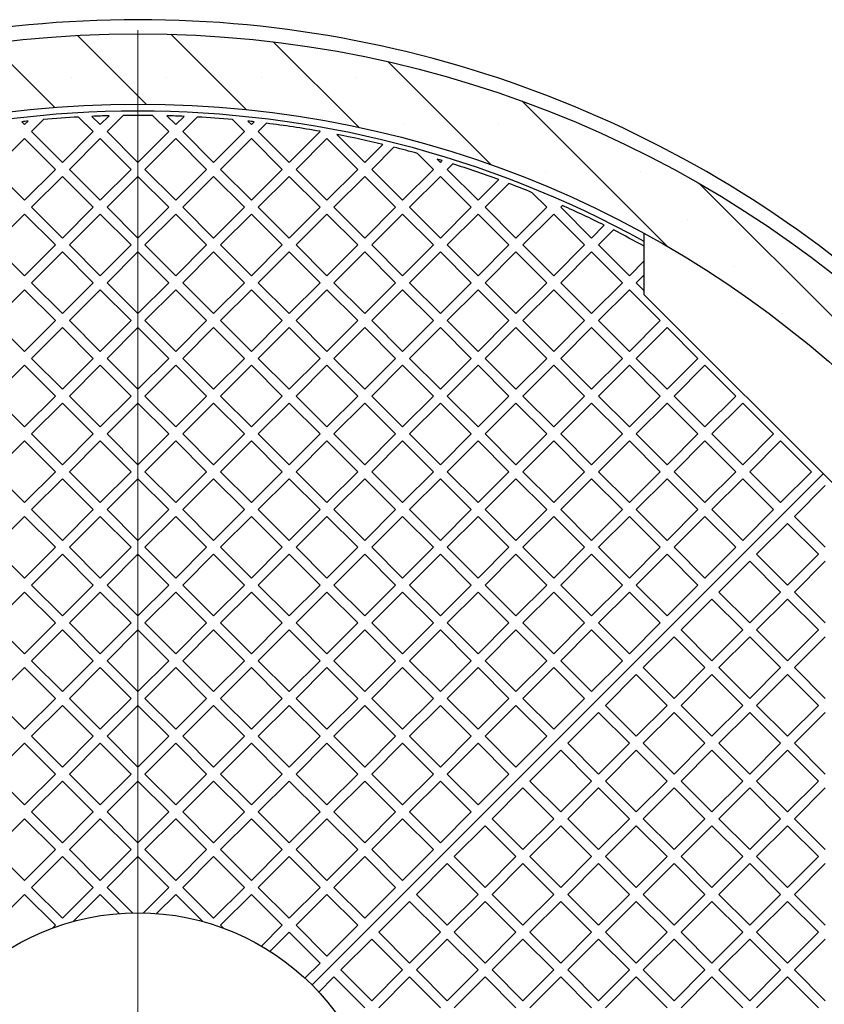
# Model space of a CAD drawing. Units: millimetres. Extents: x 0 to 420, y -115 to 297.
# Drawn here: x 236 to 264, y 169 to 204 of the extents above; entities that cross this region are included whole.
import ezdxf

# ---------------------------------------------------------------- set-up
doc = ezdxf.new("R2010")
doc.units = ezdxf.units.MM

# ---------------------------------------------------------------- blocks, each defined once
blk = doc.blocks.new('SW_CENTERMARKSYMBOL_0')
at = {"color": 0, "linetype": 'Continuous', "lineweight": 18}
blk.add_line((0, 0.25), (0, 40.125), dxfattribs=at)

msp = doc.modelspace()

# ---------------------------------------------------------------- hatches: boundary and pattern name
at = {"linetype": 'Continuous', "lineweight": 18}
h = msp.add_hatch(dxfattribs=at)
h.set_pattern_fill('SACNCR', angle=90, style=0)
edge = h.paths.add_edge_path(flags=0)
edge.add_arc((239.770072, 163.5996062), 40, 0, 360)
edge = h.paths.add_edge_path(flags=0)
edge.add_arc((239.770072, 163.5996062), 37.5, 0, 360)

# ---------------------------------------------------------------- linework, layer by layer
at = {"color": 7, "linetype": 'Continuous', "lineweight": 25}
for p, q in [((237.6611363, 200.6396169), (238.1790817, 200.1216715)), ((238.1322893, 200.6634386), (238.4265691, 200.3691588)), ((238.4265691, 200.3691588), (238.7427913, 200.685381)), ((238.6740564, 200.1216715), (239.2483222, 200.6959373)), ((240.2918217, 200.6959373), (240.8660875, 200.1216715)), ((240.7973526, 200.685381), (241.1135748, 200.3691588)), ((241.1135748, 200.3691588), (241.4078546, 200.6634386)), ((241.3610622, 200.1216715), (241.8790076, 200.6396169)), ((235.6397464, 200.4689758), (235.7395633, 200.3691588)), ((235.7395633, 200.3691588), (235.8637901, 200.4933857)), ((235.9870507, 200.1216715), (236.4127661, 200.5473869)), ((243.1273778, 200.5473869), (243.5530932, 200.1216715)), ((243.6763538, 200.4933857), (243.8005806, 200.3691588)), ((243.8005806, 200.3691588), (243.9003975, 200.4689758)), ((244.048068, 200.1216715), (244.3430851, 200.4166885)), ((234.6435478, 198.7781686), (235.7395633, 199.8741841)), ((235.7395633, 199.8741841), (236.8355788, 198.7781686)), ((235.9870507, 200.1216715), (237.0830662, 199.025656)), ((237.0830662, 199.025656), (238.1790817, 200.1216715)), ((237.3305536, 198.7781686), (238.4265691, 199.8741841)), ((238.4265691, 199.8741841), (239.5225846, 198.7781686)), ((238.6740564, 200.1216715), (239.770072, 199.025656)), ((239.770072, 199.025656), (240.8660875, 200.1216715)), ((240.0175593, 198.7781686), (241.1135748, 199.8741841)), ((241.1135748, 199.8741841), (242.2095903, 198.7781686)), ((241.3610622, 200.1216715), (242.4570777, 199.025656)), ((242.4570777, 199.025656), (243.5530932, 200.1216715)), ((242.7045651, 198.7781686), (243.8005806, 199.8741841)), ((243.8005806, 199.8741841), (244.8965961, 198.7781686)), ((244.048068, 200.1216715), (245.1440835, 199.025656)), ((245.1440835, 199.025656), (246.240099, 200.1216715)), ((245.3915709, 198.7781686), (246.4875864, 199.8741841)), ((246.2286649, 200.1331056), (246.240099, 200.1216715)), ((246.4875864, 199.8741841), (247.5836019, 198.7781686)), ((246.8362845, 200.0204607), (247.8310893, 199.025656)), ((247.8310893, 199.025656), (248.4704454, 199.6650121)), ((248.0785766, 198.7781686), (248.8673532, 199.5669452)), ((249.7038083, 199.3449679), (250.2706077, 198.7781686)), ((250.39943, 199.144321), (250.518095, 199.025656)), ((250.518095, 199.025656), (250.5817336, 199.0892945)), ((250.7655824, 198.7781686), (250.9594395, 198.9720256)), ((234.6435478, 198.7781686), (235.7395633, 197.6821531)), ((235.7395633, 197.6821531), (236.8355788, 198.7781686)), ((235.9870507, 197.4346657), (237.0830662, 198.5306812)), ((237.0830662, 198.5306812), (238.1790817, 197.4346657)), ((237.3305536, 198.7781686), (238.4265691, 197.6821531)), ((238.4265691, 197.6821531), (239.5225846, 198.7781686)), ((238.6740564, 197.4346657), (239.770072, 198.5306812)), ((239.770072, 198.5306812), (240.8660875, 197.4346657)), ((240.0175593, 198.7781686), (241.1135748, 197.6821531)), ((241.1135748, 197.6821531), (242.2095903, 198.7781686)), ((241.3610622, 197.4346657), (242.4570777, 198.5306812)), ((242.4570777, 198.5306812), (243.5530932, 197.4346657)), ((242.7045651, 198.7781686), (243.8005806, 197.6821531)), ((243.8005806, 197.6821531), (244.8965961, 198.7781686)), ((244.048068, 197.4346657), (245.1440835, 198.5306812)), ((245.1440835, 198.5306812), (246.240099, 197.4346657)), ((245.3915709, 198.7781686), (246.4875864, 197.6821531)), ((246.4875864, 197.6821531), (247.5836019, 198.7781686)), ((246.7350737, 197.4346657), (247.8310893, 198.5306812)), ((247.8310893, 198.5306812), (248.9271048, 197.4346657)), ((248.0785766, 198.7781686), (249.1745921, 197.6821531)), ((249.1745921, 197.6821531), (250.2706077, 198.7781686)), ((249.4220795, 197.4346657), (250.518095, 198.5306812)), ((250.518095, 198.5306812), (251.6141105, 197.4346657)), ((250.7655824, 198.7781686), (251.8615979, 197.6821531)), ((251.8615979, 197.6821531), (252.5927006, 198.4132558)), ((252.1090853, 197.4346657), (252.9528867, 198.2784671)), ((253.7852824, 197.9504996), (254.3011163, 197.4346657)), ((235.9870507, 197.4346657), (237.0830662, 196.3386502)), ((237.0830662, 196.3386502), (238.1790817, 197.4346657)), ((238.6740564, 197.4346657), (239.770072, 196.3386502)), ((239.770072, 196.3386502), (240.8660875, 197.4346657)), ((241.3610622, 197.4346657), (242.4570777, 196.3386502)), ((242.4570777, 196.3386502), (243.5530932, 197.4346657)), ((244.048068, 197.4346657), (245.1440835, 196.3386502)), ((245.1440835, 196.3386502), (246.240099, 197.4346657)), ((246.7350737, 197.4346657), (247.8310893, 196.3386502)), ((247.8310893, 196.3386502), (248.9271048, 197.4346657)), ((249.4220795, 197.4346657), (250.518095, 196.3386502)), ((250.518095, 196.3386502), (251.6141105, 197.4346657)), ((252.1090853, 197.4346657), (253.2051008, 196.3386502)), ((253.2051008, 196.3386502), (254.3011163, 197.4346657)), ((254.7960911, 197.4346657), (254.8555497, 197.4941244)), ((254.7960911, 197.4346657), (255.8921066, 196.3386502)), ((234.6435478, 196.0911628), (235.7395633, 197.1871783)), ((235.7395633, 197.1871783), (236.8355788, 196.0911628)), ((237.3305536, 196.0911628), (238.4265691, 197.1871783)), ((238.4265691, 197.1871783), (239.5225846, 196.0911628)), ((240.0175593, 196.0911628), (241.1135748, 197.1871783)), ((241.1135748, 197.1871783), (242.2095903, 196.0911628)), ((242.7045651, 196.0911628), (243.8005806, 197.1871783)), ((243.8005806, 197.1871783), (244.8965961, 196.0911628)), ((245.3915709, 196.0911628), (246.4875864, 197.1871783)), ((246.4875864, 197.1871783), (247.5836019, 196.0911628)), ((248.0785766, 196.0911628), (249.1745921, 197.1871783)), ((249.1745921, 197.1871783), (250.2706077, 196.0911628)), ((250.7655824, 196.0911628), (251.8615979, 197.1871783)), ((251.8615979, 197.1871783), (252.9576134, 196.0911628)), ((253.4525882, 196.0911628), (254.5486037, 197.1871783)), ((254.5486037, 197.1871783), (255.6446192, 196.0911628)), ((255.8921066, 196.3386502), (256.3447694, 196.7913131)), ((256.1395939, 196.0911628), (256.6735294, 196.6250983)), ((257.7659395, 194.3233959), (257.7659395, 196.4994352)), ((234.6435478, 196.0911628), (235.7395633, 194.9951473)), ((235.7395633, 194.9951473), (236.8355788, 196.0911628)), ((237.3305536, 196.0911628), (238.4265691, 194.9951473)), ((238.4265691, 194.9951473), (239.5225846, 196.0911628)), ((240.0175593, 196.0911628), (241.1135748, 194.9951473)), ((241.1135748, 194.9951473), (242.2095903, 196.0911628)), ((242.7045651, 196.0911628), (243.8005806, 194.9951473)), ((243.8005806, 194.9951473), (244.8965961, 196.0911628)), ((245.3915709, 196.0911628), (246.4875864, 194.9951473)), ((246.4875864, 194.9951473), (247.5836019, 196.0911628)), ((248.0785766, 196.0911628), (249.1745921, 194.9951473)), ((249.1745921, 194.9951473), (250.2706077, 196.0911628)), ((250.7655824, 196.0911628), (251.8615979, 194.9951473)), ((251.8615979, 194.9951473), (252.9576134, 196.0911628)), ((253.4525882, 196.0911628), (254.5486037, 194.9951473)), ((254.5486037, 194.9951473), (255.6446192, 196.0911628)), ((256.1395939, 196.0911628), (257.2356095, 194.9951473)), ((235.9870507, 194.7476599), (237.0830662, 195.8436754)), ((237.0830662, 195.8436754), (238.1790817, 194.7476599)), ((238.6740564, 194.7476599), (239.770072, 195.8436754)), ((239.770072, 195.8436754), (240.8660875, 194.7476599)), ((241.3610622, 194.7476599), (242.4570777, 195.8436754)), ((242.4570777, 195.8436754), (243.5530932, 194.7476599)), ((244.048068, 194.7476599), (245.1440835, 195.8436754)), ((245.1440835, 195.8436754), (246.240099, 194.7476599)), ((246.7350737, 194.7476599), (247.8310893, 195.8436754)), ((247.8310893, 195.8436754), (248.9271048, 194.7476599)), ((249.4220795, 194.7476599), (250.518095, 195.8436754)), ((250.518095, 195.8436754), (251.6141105, 194.7476599)), ((252.1090853, 194.7476599), (253.2051008, 195.8436754)), ((253.2051008, 195.8436754), (254.3011163, 194.7476599)), ((254.7960911, 194.7476599), (255.8921066, 195.8436754)), ((255.8921066, 195.8436754), (256.9881221, 194.7476599)), ((257.2356095, 194.9951473), (257.7659395, 195.5254774)), ((257.4830968, 194.7476599), (257.7659395, 195.0305026)), ((235.9870507, 194.7476599), (237.0830662, 193.6516444)), ((237.0830662, 193.6516444), (238.1790817, 194.7476599)), ((238.6740564, 194.7476599), (239.770072, 193.6516444)), ((239.770072, 193.6516444), (240.8660875, 194.7476599)), ((241.3610622, 194.7476599), (242.4570777, 193.6516444)), ((242.4570777, 193.6516444), (243.5530932, 194.7476599)), ((244.048068, 194.7476599), (245.1440835, 193.6516444)), ((245.1440835, 193.6516444), (246.240099, 194.7476599)), ((246.7350737, 194.7476599), (247.8310893, 193.6516444)), ((247.8310893, 193.6516444), (248.9271048, 194.7476599)), ((249.4220795, 194.7476599), (250.518095, 193.6516444)), ((250.518095, 193.6516444), (251.6141105, 194.7476599)), ((252.1090853, 194.7476599), (253.2051008, 193.6516444)), ((253.2051008, 193.6516444), (254.3011163, 194.7476599)), ((254.7960911, 194.7476599), (255.8921066, 193.6516444)), ((255.8921066, 193.6516444), (256.9881221, 194.7476599)), ((257.4830968, 194.7476599), (257.7659395, 194.4648172)), ((234.6435478, 193.404157), (235.7395633, 194.5001726)), ((235.7395633, 194.5001726), (236.8355788, 193.404157)), ((237.3305536, 193.404157), (238.4265691, 194.5001726)), ((238.4265691, 194.5001726), (239.5225846, 193.404157)), ((240.0175593, 193.404157), (241.1135748, 194.5001726)), ((241.1135748, 194.5001726), (242.2095903, 193.404157)), ((242.7045651, 193.404157), (243.8005806, 194.5001726)), ((243.8005806, 194.5001726), (244.8965961, 193.404157)), ((245.3915709, 193.404157), (246.4875864, 194.5001726)), ((246.4875864, 194.5001726), (247.5836019, 193.404157)), ((248.0785766, 193.404157), (249.1745921, 194.5001726)), ((249.1745921, 194.5001726), (250.2706077, 193.404157)), ((250.7655824, 193.404157), (251.8615979, 194.5001726)), ((251.8615979, 194.5001726), (252.9576134, 193.404157)), ((253.4525882, 193.404157), (254.5486037, 194.5001726)), ((254.5486037, 194.5001726), (255.6446192, 193.404157)), ((256.1395939, 193.404157), (257.2356095, 194.5001726)), ((257.2356095, 194.5001726), (258.331625, 193.404157)), ((257.7659395, 194.3233959), (270.4938616, 181.5954738)), ((234.6435478, 193.404157), (235.7395633, 192.3081415)), ((235.7395633, 192.3081415), (236.8355788, 193.404157)), ((237.3305536, 193.404157), (238.4265691, 192.3081415)), ((238.4265691, 192.3081415), (239.5225846, 193.404157)), ((240.0175593, 193.404157), (241.1135748, 192.3081415)), ((241.1135748, 192.3081415), (242.2095903, 193.404157)), ((242.7045651, 193.404157), (243.8005806, 192.3081415)), ((243.8005806, 192.3081415), (244.8965961, 193.404157)), ((245.3915709, 193.404157), (246.4875864, 192.3081415)), ((246.4875864, 192.3081415), (247.5836019, 193.404157)), ((248.0785766, 193.404157), (249.1745921, 192.3081415)), ((249.1745921, 192.3081415), (250.2706077, 193.404157)), ((250.7655824, 193.404157), (251.8615979, 192.3081415)), ((251.8615979, 192.3081415), (252.9576134, 193.404157)), ((253.4525882, 193.404157), (254.5486037, 192.3081415)), ((254.5486037, 192.3081415), (255.6446192, 193.404157)), ((256.1395939, 193.404157), (257.2356095, 192.3081415)), ((257.2356095, 192.3081415), (258.331625, 193.404157)), ((235.9870507, 192.0606542), (237.0830662, 193.1566697)), ((237.0830662, 193.1566697), (238.1790817, 192.0606542)), ((238.6740564, 192.0606542), (239.770072, 193.1566697)), ((239.770072, 193.1566697), (240.8660875, 192.0606542)), ((241.3610622, 192.0606542), (242.4570777, 193.1566697)), ((242.4570777, 193.1566697), (243.5530932, 192.0606542)), ((244.048068, 192.0606542), (245.1440835, 193.1566697)), ((245.1440835, 193.1566697), (246.240099, 192.0606542)), ((246.7350737, 192.0606542), (247.8310893, 193.1566697)), ((247.8310893, 193.1566697), (248.9271048, 192.0606542)), ((249.4220795, 192.0606542), (250.518095, 193.1566697)), ((250.518095, 193.1566697), (251.6141105, 192.0606542)), ((252.1090853, 192.0606542), (253.2051008, 193.1566697)), ((253.2051008, 193.1566697), (254.3011163, 192.0606542)), ((254.7960911, 192.0606542), (255.8921066, 193.1566697)), ((255.8921066, 193.1566697), (256.9881221, 192.0606542)), ((257.4830968, 192.0606542), (258.5791123, 193.1566697)), ((258.5791123, 193.1566697), (259.6751278, 192.0606542)), ((234.6435478, 190.7171513), (235.7395633, 191.8131668)), ((235.7395633, 191.8131668), (236.8355788, 190.7171513)), ((235.9870507, 192.0606542), (237.0830662, 190.9646387)), ((237.0830662, 190.9646387), (238.1790817, 192.0606542)), ((237.3305536, 190.7171513), (238.4265691, 191.8131668)), ((238.4265691, 191.8131668), (239.5225846, 190.7171513)), ((238.6740564, 192.0606542), (239.770072, 190.9646387)), ((239.770072, 190.9646387), (240.8660875, 192.0606542)), ((240.0175593, 190.7171513), (241.1135748, 191.8131668)), ((241.1135748, 191.8131668), (242.2095903, 190.7171513)), ((241.3610622, 192.0606542), (242.4570777, 190.9646387)), ((242.4570777, 190.9646387), (243.5530932, 192.0606542)), ((242.7045651, 190.7171513), (243.8005806, 191.8131668)), ((243.8005806, 191.8131668), (244.8965961, 190.7171513)), ((244.048068, 192.0606542), (245.1440835, 190.9646387)), ((245.1440835, 190.9646387), (246.240099, 192.0606542)), ((245.3915709, 190.7171513), (246.4875864, 191.8131668)), ((246.4875864, 191.8131668), (247.5836019, 190.7171513)), ((246.7350737, 192.0606542), (247.8310893, 190.9646387)), ((247.8310893, 190.9646387), (248.9271048, 192.0606542)), ((248.0785766, 190.7171513), (249.1745921, 191.8131668)), ((249.1745921, 191.8131668), (250.2706077, 190.7171513)), ((249.4220795, 192.0606542), (250.518095, 190.9646387)), ((250.518095, 190.9646387), (251.6141105, 192.0606542)), ((250.7655824, 190.7171513), (251.8615979, 191.8131668)), ((251.8615979, 191.8131668), (252.9576134, 190.7171513)), ((252.1090853, 192.0606542), (253.2051008, 190.9646387)), ((253.2051008, 190.9646387), (254.3011163, 192.0606542)), ((253.4525882, 190.7171513), (254.5486037, 191.8131668)), ((254.5486037, 191.8131668), (255.6446192, 190.7171513)), ((254.7960911, 192.0606542), (255.8921066, 190.9646387)), ((255.8921066, 190.9646387), (256.9881221, 192.0606542)), ((256.1395939, 190.7171513), (257.2356095, 191.8131668)), ((257.2356095, 191.8131668), (258.331625, 190.7171513)), ((257.4830968, 192.0606542), (258.5791123, 190.9646387)), ((258.5791123, 190.9646387), (259.6751278, 192.0606542)), ((258.8265997, 190.7171513), (259.9226152, 191.8131668)), ((259.9226152, 191.8131668), (261.0186307, 190.7171513)), ((234.6435478, 190.7171513), (235.7395633, 189.6211358)), ((235.7395633, 189.6211358), (236.8355788, 190.7171513)), ((235.9870507, 189.3736484), (237.0830662, 190.4696639)), ((237.0830662, 190.4696639), (238.1790817, 189.3736484)), ((237.3305536, 190.7171513), (238.4265691, 189.6211358)), ((238.4265691, 189.6211358), (239.5225846, 190.7171513)), ((238.6740564, 189.3736484), (239.770072, 190.4696639)), ((239.770072, 190.4696639), (240.8660875, 189.3736484)), ((240.0175593, 190.7171513), (241.1135748, 189.6211358)), ((241.1135748, 189.6211358), (242.2095903, 190.7171513)), ((241.3610622, 189.3736484), (242.4570777, 190.4696639)), ((242.4570777, 190.4696639), (243.5530932, 189.3736484)), ((242.7045651, 190.7171513), (243.8005806, 189.6211358)), ((243.8005806, 189.6211358), (244.8965961, 190.7171513)), ((244.048068, 189.3736484), (245.1440835, 190.4696639)), ((245.1440835, 190.4696639), (246.240099, 189.3736484)), ((245.3915709, 190.7171513), (246.4875864, 189.6211358)), ((246.4875864, 189.6211358), (247.5836019, 190.7171513)), ((246.7350737, 189.3736484), (247.8310893, 190.4696639)), ((247.8310893, 190.4696639), (248.9271048, 189.3736484)), ((248.0785766, 190.7171513), (249.1745921, 189.6211358)), ((249.1745921, 189.6211358), (250.2706077, 190.7171513)), ((249.4220795, 189.3736484), (250.518095, 190.4696639)), ((250.518095, 190.4696639), (251.6141105, 189.3736484)), ((250.7655824, 190.7171513), (251.8615979, 189.6211358)), ((251.8615979, 189.6211358), (252.9576134, 190.7171513)), ((252.1090853, 189.3736484), (253.2051008, 190.4696639)), ((253.2051008, 190.4696639), (254.3011163, 189.3736484)), ((253.4525882, 190.7171513), (254.5486037, 189.6211358)), ((254.5486037, 189.6211358), (255.6446192, 190.7171513)), ((254.7960911, 189.3736484), (255.8921066, 190.4696639)), ((255.8921066, 190.4696639), (256.9881221, 189.3736484)), ((256.1395939, 190.7171513), (257.2356095, 189.6211358)), ((257.2356095, 189.6211358), (258.331625, 190.7171513)), ((257.4830968, 189.3736484), (258.5791123, 190.4696639)), ((258.5791123, 190.4696639), (259.6751278, 189.3736484)), ((258.8265997, 190.7171513), (259.9226152, 189.6211358)), ((259.9226152, 189.6211358), (261.0186307, 190.7171513)), ((260.1701026, 189.3736484), (261.2661181, 190.4696639)), ((261.2661181, 190.4696639), (262.3621336, 189.3736484)), ((235.9870507, 189.3736484), (237.0830662, 188.2776329)), ((237.0830662, 188.2776329), (238.1790817, 189.3736484)), ((238.6740564, 189.3736484), (239.770072, 188.2776329)), ((239.770072, 188.2776329), (240.8660875, 189.3736484)), ((241.3610622, 189.3736484), (242.4570777, 188.2776329)), ((242.4570777, 188.2776329), (243.5530932, 189.3736484)), ((244.048068, 189.3736484), (245.1440835, 188.2776329)), ((245.1440835, 188.2776329), (246.240099, 189.3736484)), ((246.7350737, 189.3736484), (247.8310893, 188.2776329)), ((247.8310893, 188.2776329), (248.9271048, 189.3736484)), ((249.4220795, 189.3736484), (250.518095, 188.2776329)), ((250.518095, 188.2776329), (251.6141105, 189.3736484)), ((252.1090853, 189.3736484), (253.2051008, 188.2776329)), ((253.2051008, 188.2776329), (254.3011163, 189.3736484)), ((254.7960911, 189.3736484), (255.8921066, 188.2776329)), ((255.8921066, 188.2776329), (256.9881221, 189.3736484)), ((257.4830968, 189.3736484), (258.5791123, 188.2776329)), ((258.5791123, 188.2776329), (259.6751278, 189.3736484)), ((260.1701026, 189.3736484), (261.2661181, 188.2776329)), ((261.2661181, 188.2776329), (262.3621336, 189.3736484)), ((234.6435478, 188.0301455), (235.7395633, 189.126161)), ((235.7395633, 189.126161), (236.8355788, 188.0301455)), ((237.3305536, 188.0301455), (238.4265691, 189.126161)), ((238.4265691, 189.126161), (239.5225846, 188.0301455)), ((240.0175593, 188.0301455), (241.1135748, 189.126161)), ((241.1135748, 189.126161), (242.2095903, 188.0301455)), ((242.7045651, 188.0301455), (243.8005806, 189.126161)), ((243.8005806, 189.126161), (244.8965961, 188.0301455)), ((245.3915709, 188.0301455), (246.4875864, 189.126161)), ((246.4875864, 189.126161), (247.5836019, 188.0301455)), ((248.0785766, 188.0301455), (249.1745921, 189.126161)), ((249.1745921, 189.126161), (250.2706077, 188.0301455)), ((250.7655824, 188.0301455), (251.8615979, 189.126161)), ((251.8615979, 189.126161), (252.9576134, 188.0301455)), ((253.4525882, 188.0301455), (254.5486037, 189.126161)), ((254.5486037, 189.126161), (255.6446192, 188.0301455)), ((256.1395939, 188.0301455), (257.2356095, 189.126161)), ((257.2356095, 189.126161), (258.331625, 188.0301455)), ((258.8265997, 188.0301455), (259.9226152, 189.126161)), ((259.9226152, 189.126161), (261.0186307, 188.0301455)), ((261.5136055, 188.0301455), (262.609621, 189.126161)), ((262.609621, 189.126161), (263.7056365, 188.0301455)), ((234.6435478, 188.0301455), (235.7395633, 186.93413)), ((235.7395633, 186.93413), (236.8355788, 188.0301455)), ((237.3305536, 188.0301455), (238.4265691, 186.93413)), ((238.4265691, 186.93413), (239.5225846, 188.0301455)), ((240.0175593, 188.0301455), (241.1135748, 186.93413)), ((241.1135748, 186.93413), (242.2095903, 188.0301455)), ((242.7045651, 188.0301455), (243.8005806, 186.93413)), ((243.8005806, 186.93413), (244.8965961, 188.0301455)), ((245.3915709, 188.0301455), (246.4875864, 186.93413)), ((246.4875864, 186.93413), (247.5836019, 188.0301455)), ((248.0785766, 188.0301455), (249.1745921, 186.93413)), ((249.1745921, 186.93413), (250.2706077, 188.0301455)), ((250.7655824, 188.0301455), (251.8615979, 186.93413)), ((251.8615979, 186.93413), (252.9576134, 188.0301455)), ((253.4525882, 188.0301455), (254.5486037, 186.93413)), ((254.5486037, 186.93413), (255.6446192, 188.0301455)), ((256.1395939, 188.0301455), (257.2356095, 186.93413)), ((257.2356095, 186.93413), (258.331625, 188.0301455)), ((258.8265997, 188.0301455), (259.9226152, 186.93413)), ((259.9226152, 186.93413), (261.0186307, 188.0301455)), ((261.5136055, 188.0301455), (262.609621, 186.93413)), ((262.609621, 186.93413), (263.7056365, 188.0301455)), ((235.9870507, 186.6866426), (237.0830662, 187.7826581)), ((237.0830662, 187.7826581), (238.1790817, 186.6866426)), ((238.6740564, 186.6866426), (239.770072, 187.7826581)), ((239.770072, 187.7826581), (240.8660875, 186.6866426)), ((241.3610622, 186.6866426), (242.4570777, 187.7826581)), ((242.4570777, 187.7826581), (243.5530932, 186.6866426)), ((244.048068, 186.6866426), (245.1440835, 187.7826581)), ((245.1440835, 187.7826581), (246.240099, 186.6866426)), ((245.9572563, 169.7867906), (264.1299006, 187.9594348)), ((245.9572563, 169.7867906), (264.1299006, 187.9594348)), ((246.7350737, 186.6866426), (247.8310893, 187.7826581)), ((247.8310893, 187.7826581), (248.9271048, 186.6866426)), ((249.4220795, 186.6866426), (250.518095, 187.7826581)), ((250.518095, 187.7826581), (251.6141105, 186.6866426)), ((252.1090853, 186.6866426), (253.2051008, 187.7826581)), ((253.2051008, 187.7826581), (254.3011163, 186.6866426)), ((254.7960911, 186.6866426), (255.8921066, 187.7826581)), ((255.8921066, 187.7826581), (256.9881221, 186.6866426)), ((257.4830968, 186.6866426), (258.5791123, 187.7826581)), ((258.5791123, 187.7826581), (259.6751278, 186.6866426)), ((260.1701026, 186.6866426), (261.2661181, 187.7826581)), ((261.2661181, 187.7826581), (262.3621336, 186.6866426)), ((264.2006112, 187.5351708), (263.1045957, 186.4391553)), ((235.9870507, 186.6866426), (237.0830662, 185.5906271)), ((237.0830662, 185.5906271), (238.1790817, 186.6866426)), ((238.6740564, 186.6866426), (239.770072, 185.5906271)), ((239.770072, 185.5906271), (240.8660875, 186.6866426)), ((241.3610622, 186.6866426), (242.4570777, 185.5906271)), ((242.4570777, 185.5906271), (243.5530932, 186.6866426)), ((244.048068, 186.6866426), (245.1440835, 185.5906271)), ((245.1440835, 185.5906271), (246.240099, 186.6866426)), ((246.7350737, 186.6866426), (247.8310893, 185.5906271)), ((247.8310893, 185.5906271), (248.9271048, 186.6866426)), ((249.4220795, 186.6866426), (250.518095, 185.5906271)), ((250.518095, 185.5906271), (251.6141105, 186.6866426)), ((252.1090853, 186.6866426), (253.2051008, 185.5906271)), ((253.2051008, 185.5906271), (254.3011163, 186.6866426)), ((254.7960911, 186.6866426), (255.8921066, 185.5906271)), ((255.8921066, 185.5906271), (256.9881221, 186.6866426)), ((257.4830968, 186.6866426), (258.5791123, 185.5906271)), ((258.5791123, 185.5906271), (259.6751278, 186.6866426)), ((260.1701026, 186.6866426), (261.2661181, 185.5906271)), ((261.2661181, 185.5906271), (262.3621336, 186.6866426)), ((234.6435478, 185.3431397), (235.7395633, 186.4391553)), ((235.7395633, 186.4391553), (236.8355788, 185.3431397)), ((237.3305536, 185.3431397), (238.4265691, 186.4391553)), ((238.4265691, 186.4391553), (239.5225846, 185.3431397)), ((240.0175593, 185.3431397), (241.1135748, 186.4391553)), ((241.1135748, 186.4391553), (242.2095903, 185.3431397)), ((242.7045651, 185.3431397), (243.8005806, 186.4391553)), ((243.8005806, 186.4391553), (244.8965961, 185.3431397)), ((245.3915709, 185.3431397), (246.4875864, 186.4391553)), ((246.4875864, 186.4391553), (247.5836019, 185.3431397)), ((248.0785766, 185.3431397), (249.1745921, 186.4391553)), ((249.1745921, 186.4391553), (250.2706077, 185.3431397)), ((250.7655824, 185.3431397), (251.8615979, 186.4391553)), ((251.8615979, 186.4391553), (252.9576134, 185.3431397)), ((253.4525882, 185.3431397), (254.5486037, 186.4391553)), ((254.5486037, 186.4391553), (255.6446192, 185.3431397)), ((256.1395939, 185.3431397), (257.2356095, 186.4391553)), ((257.2356095, 186.4391553), (258.331625, 185.3431397)), ((258.8265997, 185.3431397), (259.9226152, 186.4391553)), ((259.9226152, 186.4391553), (261.0186307, 185.3431397)), ((263.1045957, 186.4391553), (264.2006112, 185.3431397)), ((262.8571084, 186.1916679), (261.7610928, 185.0956524)), ((262.8571084, 186.1916679), (263.9531239, 185.0956524)), ((234.6435478, 185.3431397), (235.7395633, 184.2471242)), ((235.7395633, 184.2471242), (236.8355788, 185.3431397)), ((237.3305536, 185.3431397), (238.4265691, 184.2471242)), ((238.4265691, 184.2471242), (239.5225846, 185.3431397)), ((240.0175593, 185.3431397), (241.1135748, 184.2471242)), ((241.1135748, 184.2471242), (242.2095903, 185.3431397)), ((242.7045651, 185.3431397), (243.8005806, 184.2471242)), ((243.8005806, 184.2471242), (244.8965961, 185.3431397)), ((245.3915709, 185.3431397), (246.4875864, 184.2471242)), ((246.4875864, 184.2471242), (247.5836019, 185.3431397)), ((248.0785766, 185.3431397), (249.1745921, 184.2471242)), ((249.1745921, 184.2471242), (250.2706077, 185.3431397)), ((250.7655824, 185.3431397), (251.8615979, 184.2471242)), ((251.8615979, 184.2471242), (252.9576134, 185.3431397)), ((253.4525882, 185.3431397), (254.5486037, 184.2471242)), ((254.5486037, 184.2471242), (255.6446192, 185.3431397)), ((256.1395939, 185.3431397), (257.2356095, 184.2471242)), ((257.2356095, 184.2471242), (258.331625, 185.3431397)), ((258.8265997, 185.3431397), (259.9226152, 184.2471242)), ((259.9226152, 184.2471242), (261.0186307, 185.3431397)), ((235.9870507, 183.9996369), (237.0830662, 185.0956524)), ((237.0830662, 185.0956524), (238.1790817, 183.9996369)), ((238.6740564, 183.9996369), (239.770072, 185.0956524)), ((239.770072, 185.0956524), (240.8660875, 183.9996369)), ((241.3610622, 183.9996369), (242.4570777, 185.0956524)), ((242.4570777, 185.0956524), (243.5530932, 183.9996369)), ((244.048068, 183.9996369), (245.1440835, 185.0956524)), ((245.1440835, 185.0956524), (246.240099, 183.9996369)), ((246.7350737, 183.9996369), (247.8310893, 185.0956524)), ((247.8310893, 185.0956524), (248.9271048, 183.9996369)), ((249.4220795, 183.9996369), (250.518095, 185.0956524)), ((250.518095, 185.0956524), (251.6141105, 183.9996369)), ((252.1090853, 183.9996369), (253.2051008, 185.0956524)), ((253.2051008, 185.0956524), (254.3011163, 183.9996369)), ((254.7960911, 183.9996369), (255.8921066, 185.0956524)), ((255.8921066, 185.0956524), (256.9881221, 183.9996369)), ((257.4830968, 183.9996369), (258.5791123, 185.0956524)), ((258.5791123, 185.0956524), (259.6751278, 183.9996369)), ((261.5136055, 184.848165), (260.41759, 183.7521495)), ((261.5136055, 184.848165), (262.609621, 183.7521495)), ((261.7610928, 185.0956524), (262.8571084, 183.9996369)), ((263.9531239, 185.0956524), (262.8571084, 183.9996369)), ((264.2006112, 184.848165), (263.1045957, 183.7521495)), ((235.9870507, 183.9996369), (237.0830662, 182.9036213)), ((237.0830662, 182.9036213), (238.1790817, 183.9996369)), ((238.6740564, 183.9996369), (239.770072, 182.9036213)), ((239.770072, 182.9036213), (240.8660875, 183.9996369)), ((241.3610622, 183.9996369), (242.4570777, 182.9036213)), ((242.4570777, 182.9036213), (243.5530932, 183.9996369)), ((244.048068, 183.9996369), (245.1440835, 182.9036213)), ((245.1440835, 182.9036213), (246.240099, 183.9996369)), ((246.7350737, 183.9996369), (247.8310893, 182.9036213)), ((247.8310893, 182.9036213), (248.9271048, 183.9996369)), ((249.4220795, 183.9996369), (250.518095, 182.9036213)), ((250.518095, 182.9036213), (251.6141105, 183.9996369)), ((252.1090853, 183.9996369), (253.2051008, 182.9036213)), ((253.2051008, 182.9036213), (254.3011163, 183.9996369)), ((254.7960911, 183.9996369), (255.8921066, 182.9036213)), ((255.8921066, 182.9036213), (256.9881221, 183.9996369)), ((257.4830968, 183.9996369), (258.5791123, 182.9036213)), ((258.5791123, 182.9036213), (259.6751278, 183.9996369)), ((234.6435478, 182.656134), (235.7395633, 183.7521495)), ((235.7395633, 183.7521495), (236.8355788, 182.656134)), ((237.3305536, 182.656134), (238.4265691, 183.7521495)), ((238.4265691, 183.7521495), (239.5225846, 182.656134)), ((240.0175593, 182.656134), (241.1135748, 183.7521495)), ((241.1135748, 183.7521495), (242.2095903, 182.656134)), ((242.7045651, 182.656134), (243.8005806, 183.7521495)), ((243.8005806, 183.7521495), (244.8965961, 182.656134)), ((245.3915709, 182.656134), (246.4875864, 183.7521495)), ((246.4875864, 183.7521495), (247.5836019, 182.656134)), ((248.0785766, 182.656134), (249.1745921, 183.7521495)), ((249.1745921, 183.7521495), (250.2706077, 182.656134)), ((250.7655824, 182.656134), (251.8615979, 183.7521495)), ((251.8615979, 183.7521495), (252.9576134, 182.656134)), ((253.4525882, 182.656134), (254.5486037, 183.7521495)), ((254.5486037, 183.7521495), (255.6446192, 182.656134)), ((256.1395939, 182.656134), (257.2356095, 183.7521495)), ((257.2356095, 183.7521495), (258.331625, 182.656134)), ((260.1701026, 183.5046621), (259.0740871, 182.4086466)), ((260.1701026, 183.5046621), (261.2661181, 182.4086466)), ((260.41759, 183.7521495), (261.5136055, 182.656134)), ((262.609621, 183.7521495), (261.5136055, 182.656134)), ((262.8571084, 183.5046621), (261.7610928, 182.4086466)), ((262.8571084, 183.5046621), (263.9531239, 182.4086466)), ((263.1045957, 183.7521495), (264.2006112, 182.656134)), ((234.6435478, 182.656134), (235.7395633, 181.5601185)), ((235.7395633, 181.5601185), (236.8355788, 182.656134)), ((235.9870507, 181.3126311), (237.0830662, 182.4086466)), ((237.0830662, 182.4086466), (238.1790817, 181.3126311)), ((237.3305536, 182.656134), (238.4265691, 181.5601185)), ((238.4265691, 181.5601185), (239.5225846, 182.656134)), ((238.6740564, 181.3126311), (239.770072, 182.4086466)), ((239.770072, 182.4086466), (240.8660875, 181.3126311)), ((240.0175593, 182.656134), (241.1135748, 181.5601185)), ((241.1135748, 181.5601185), (242.2095903, 182.656134)), ((241.3610622, 181.3126311), (242.4570777, 182.4086466)), ((242.4570777, 182.4086466), (243.5530932, 181.3126311)), ((242.7045651, 182.656134), (243.8005806, 181.5601185)), ((243.8005806, 181.5601185), (244.8965961, 182.656134)), ((244.048068, 181.3126311), (245.1440835, 182.4086466)), ((245.1440835, 182.4086466), (246.240099, 181.3126311)), ((245.3915709, 182.656134), (246.4875864, 181.5601185)), ((246.4875864, 181.5601185), (247.5836019, 182.656134)), ((246.7350737, 181.3126311), (247.8310893, 182.4086466)), ((247.8310893, 182.4086466), (248.9271048, 181.3126311)), ((248.0785766, 182.656134), (249.1745921, 181.5601185)), ((249.1745921, 181.5601185), (250.2706077, 182.656134)), ((249.4220795, 181.3126311), (250.518095, 182.4086466)), ((250.518095, 182.4086466), (251.6141105, 181.3126311)), ((250.7655824, 182.656134), (251.8615979, 181.5601185)), ((251.8615979, 181.5601185), (252.9576134, 182.656134)), ((252.1090853, 181.3126311), (253.2051008, 182.4086466)), ((253.2051008, 182.4086466), (254.3011163, 181.3126311)), ((253.4525882, 182.656134), (254.5486037, 181.5601185)), ((254.5486037, 181.5601185), (255.6446192, 182.656134)), ((254.7960911, 181.3126311), (255.8921066, 182.4086466)), ((255.8921066, 182.4086466), (256.9881221, 181.3126311)), ((256.1395939, 182.656134), (257.2356095, 181.5601185)), ((257.2356095, 181.5601185), (258.331625, 182.656134)), ((259.0740871, 182.4086466), (260.1701026, 181.3126311)), ((261.2661181, 182.4086466), (260.1701026, 181.3126311)), ((261.7610928, 182.4086466), (262.8571084, 181.3126311)), ((263.9531239, 182.4086466), (262.8571084, 181.3126311)), ((258.8265997, 182.1611592), (257.7305842, 181.0651437)), ((258.8265997, 182.1611592), (259.9226152, 181.0651437)), ((261.5136055, 182.1611592), (260.41759, 181.0651437)), ((261.5136055, 182.1611592), (262.609621, 181.0651437)), ((264.2006112, 182.1611592), (263.1045957, 181.0651437)), ((235.9870507, 181.3126311), (237.0830662, 180.2166156)), ((237.0830662, 180.2166156), (238.1790817, 181.3126311)), ((238.6740564, 181.3126311), (239.770072, 180.2166156)), ((239.770072, 180.2166156), (240.8660875, 181.3126311)), ((241.3610622, 181.3126311), (242.4570777, 180.2166156)), ((242.4570777, 180.2166156), (243.5530932, 181.3126311)), ((244.048068, 181.3126311), (245.1440835, 180.2166156)), ((245.1440835, 180.2166156), (246.240099, 181.3126311)), ((246.7350737, 181.3126311), (247.8310893, 180.2166156)), ((247.8310893, 180.2166156), (248.9271048, 181.3126311)), ((249.4220795, 181.3126311), (250.518095, 180.2166156)), ((250.518095, 180.2166156), (251.6141105, 181.3126311)), ((252.1090853, 181.3126311), (253.2051008, 180.2166156)), ((253.2051008, 180.2166156), (254.3011163, 181.3126311)), ((254.7960911, 181.3126311), (255.8921066, 180.2166156)), ((255.8921066, 180.2166156), (256.9881221, 181.3126311)), ((234.6435478, 179.9691282), (235.7395633, 181.0651437)), ((235.7395633, 181.0651437), (236.8355788, 179.9691282)), ((237.3305536, 179.9691282), (238.4265691, 181.0651437)), ((238.4265691, 181.0651437), (239.5225846, 179.9691282)), ((240.0175593, 179.9691282), (241.1135748, 181.0651437)), ((241.1135748, 181.0651437), (242.2095903, 179.9691282)), ((242.7045651, 179.9691282), (243.8005806, 181.0651437)), ((243.8005806, 181.0651437), (244.8965961, 179.9691282)), ((245.3915709, 179.9691282), (246.4875864, 181.0651437)), ((246.4875864, 181.0651437), (247.5836019, 179.9691282)), ((248.0785766, 179.9691282), (249.1745921, 181.0651437)), ((249.1745921, 181.0651437), (250.2706077, 179.9691282)), ((250.7655824, 179.9691282), (251.8615979, 181.0651437)), ((251.8615979, 181.0651437), (252.9576134, 179.9691282)), ((253.4525882, 179.9691282), (254.5486037, 181.0651437)), ((254.5486037, 181.0651437), (255.6446192, 179.9691282)), ((257.7305842, 181.0651437), (258.8265997, 179.9691282)), ((259.9226152, 181.0651437), (258.8265997, 179.9691282)), ((260.41759, 181.0651437), (261.5136055, 179.9691282)), ((262.609621, 181.0651437), (261.5136055, 179.9691282)), ((263.1045957, 181.0651437), (264.2006112, 179.9691282)), ((257.4830968, 180.8176563), (256.3870813, 179.7216408)), ((257.4830968, 180.8176563), (258.5791123, 179.7216408)), ((260.1701026, 180.8176563), (259.0740871, 179.7216408)), ((260.1701026, 180.8176563), (261.2661181, 179.7216408)), ((262.8571084, 180.8176563), (261.7610928, 179.7216408)), ((262.8571084, 180.8176563), (263.9531239, 179.7216408)), ((234.6435478, 179.9691282), (235.7395633, 178.8731127)), ((235.7395633, 178.8731127), (236.8355788, 179.9691282)), ((237.3305536, 179.9691282), (238.4265691, 178.8731127)), ((238.4265691, 178.8731127), (239.5225846, 179.9691282)), ((240.0175593, 179.9691282), (241.1135748, 178.8731127)), ((241.1135748, 178.8731127), (242.2095903, 179.9691282)), ((242.7045651, 179.9691282), (243.8005806, 178.8731127)), ((243.8005806, 178.8731127), (244.8965961, 179.9691282)), ((245.3915709, 179.9691282), (246.4875864, 178.8731127)), ((246.4875864, 178.8731127), (247.5836019, 179.9691282)), ((248.0785766, 179.9691282), (249.1745921, 178.8731127)), ((249.1745921, 178.8731127), (250.2706077, 179.9691282)), ((250.7655824, 179.9691282), (251.8615979, 178.8731127)), ((251.8615979, 178.8731127), (252.9576134, 179.9691282)), ((253.4525882, 179.9691282), (254.5486037, 178.8731127)), ((254.5486037, 178.8731127), (255.6446192, 179.9691282)), ((235.9870507, 178.6256253), (237.0830662, 179.7216408)), ((237.0830662, 179.7216408), (238.1790817, 178.6256253)), ((238.6740564, 178.6256253), (239.770072, 179.7216408)), ((239.770072, 179.7216408), (240.8660875, 178.6256253)), ((241.3610622, 178.6256253), (242.4570777, 179.7216408)), ((242.4570777, 179.7216408), (243.5530932, 178.6256253)), ((244.048068, 178.6256253), (245.1440835, 179.7216408)), ((245.1440835, 179.7216408), (246.240099, 178.6256253)), ((246.7350737, 178.6256253), (247.8310893, 179.7216408)), ((247.8310893, 179.7216408), (248.9271048, 178.6256253)), ((249.4220795, 178.6256253), (250.518095, 179.7216408)), ((250.518095, 179.7216408), (251.6141105, 178.6256253)), ((252.1090853, 178.6256253), (253.2051008, 179.7216408)), ((253.2051008, 179.7216408), (254.3011163, 178.6256253)), ((256.3870813, 179.7216408), (257.4830968, 178.6256253)), ((258.5791123, 179.7216408), (257.4830968, 178.6256253)), ((259.0740871, 179.7216408), (260.1701026, 178.6256253)), ((261.2661181, 179.7216408), (260.1701026, 178.6256253)), ((261.7610928, 179.7216408), (262.8571084, 178.6256253)), ((263.9531239, 179.7216408), (262.8571084, 178.6256253)), ((256.1395939, 179.4741535), (255.0435784, 178.3781379)), ((256.1395939, 179.4741535), (257.2356095, 178.3781379)), ((258.8265997, 179.4741535), (257.7305842, 178.3781379)), ((258.8265997, 179.4741535), (259.9226152, 178.3781379)), ((261.5136055, 179.4741535), (260.41759, 178.3781379)), ((261.5136055, 179.4741535), (262.609621, 178.3781379)), ((264.2006112, 179.4741535), (263.1045957, 178.3781379)), ((235.9870507, 178.6256253), (237.0830662, 177.5296098)), ((237.0830662, 177.5296098), (238.1790817, 178.6256253)), ((238.6740564, 178.6256253), (239.770072, 177.5296098)), ((239.770072, 177.5296098), (240.8660875, 178.6256253)), ((241.3610622, 178.6256253), (242.4570777, 177.5296098)), ((242.4570777, 177.5296098), (243.5530932, 178.6256253)), ((244.048068, 178.6256253), (245.1440835, 177.5296098)), ((245.1440835, 177.5296098), (246.240099, 178.6256253)), ((246.7350737, 178.6256253), (247.8310893, 177.5296098)), ((247.8310893, 177.5296098), (248.9271048, 178.6256253)), ((249.4220795, 178.6256253), (250.518095, 177.5296098)), ((250.518095, 177.5296098), (251.6141105, 178.6256253)), ((252.1090853, 178.6256253), (253.2051008, 177.5296098)), ((253.2051008, 177.5296098), (254.3011163, 178.6256253)), ((234.6435478, 177.2821224), (235.7395633, 178.3781379)), ((235.7395633, 178.3781379), (236.8355788, 177.2821224)), ((237.3305536, 177.2821224), (238.4265691, 178.3781379)), ((238.4265691, 178.3781379), (239.5225846, 177.2821224)), ((240.0175593, 177.2821224), (241.1135748, 178.3781379)), ((241.1135748, 178.3781379), (242.2095903, 177.2821224)), ((242.7045651, 177.2821224), (243.8005806, 178.3781379)), ((243.8005806, 178.3781379), (244.8965961, 177.2821224)), ((245.3915709, 177.2821224), (246.4875864, 178.3781379)), ((246.4875864, 178.3781379), (247.5836019, 177.2821224)), ((248.0785766, 177.2821224), (249.1745921, 178.3781379)), ((249.1745921, 178.3781379), (250.2706077, 177.2821224)), ((250.7655824, 177.2821224), (251.8615979, 178.3781379)), ((251.8615979, 178.3781379), (252.9576134, 177.2821224)), ((255.0435784, 178.3781379), (256.1395939, 177.2821224)), ((257.2356095, 178.3781379), (256.1395939, 177.2821224)), ((257.7305842, 178.3781379), (258.8265997, 177.2821224)), ((259.9226152, 178.3781379), (258.8265997, 177.2821224)), ((260.41759, 178.3781379), (261.5136055, 177.2821224)), ((262.609621, 178.3781379), (261.5136055, 177.2821224)), ((263.1045957, 178.3781379), (264.2006112, 177.2821224)), ((254.7960911, 178.1306506), (253.7000755, 177.0346351)), ((254.7960911, 178.1306506), (255.8921066, 177.0346351)), ((257.4830968, 178.1306506), (256.3870813, 177.0346351)), ((257.4830968, 178.1306506), (258.5791123, 177.0346351)), ((260.1701026, 178.1306506), (259.0740871, 177.0346351)), ((260.1701026, 178.1306506), (261.2661181, 177.0346351)), ((262.8571084, 178.1306506), (261.7610928, 177.0346351)), ((262.8571084, 178.1306506), (263.9531239, 177.0346351)), ((234.6435478, 177.2821224), (235.7395633, 176.1861069)), ((235.7395633, 176.1861069), (236.8355788, 177.2821224)), ((237.3305536, 177.2821224), (238.4265691, 176.1861069)), ((238.4265691, 176.1861069), (239.5225846, 177.2821224)), ((240.0175593, 177.2821224), (241.1135748, 176.1861069)), ((241.1135748, 176.1861069), (242.2095903, 177.2821224)), ((242.7045651, 177.2821224), (243.8005806, 176.1861069)), ((243.8005806, 176.1861069), (244.8965961, 177.2821224)), ((245.3915709, 177.2821224), (246.4875864, 176.1861069)), ((246.4875864, 176.1861069), (247.5836019, 177.2821224)), ((248.0785766, 177.2821224), (249.1745921, 176.1861069)), ((249.1745921, 176.1861069), (250.2706077, 177.2821224)), ((250.7655824, 177.2821224), (251.8615979, 176.1861069)), ((251.8615979, 176.1861069), (252.9576134, 177.2821224)), ((235.9870507, 175.9386196), (237.0830662, 177.0346351)), ((237.0830662, 177.0346351), (238.1790817, 175.9386196)), ((238.6740564, 175.9386196), (239.770072, 177.0346351)), ((239.770072, 177.0346351), (240.8660875, 175.9386196)), ((241.3610622, 175.9386196), (242.4570777, 177.0346351)), ((242.4570777, 177.0346351), (243.5530932, 175.9386196)), ((244.048068, 175.9386196), (245.1440835, 177.0346351)), ((245.1440835, 177.0346351), (246.240099, 175.9386196)), ((246.7350737, 175.9386196), (247.8310893, 177.0346351)), ((247.8310893, 177.0346351), (248.9271048, 175.9386196)), ((249.4220795, 175.9386196), (250.518095, 177.0346351)), ((250.518095, 177.0346351), (251.6141105, 175.9386196)), ((253.4525882, 176.7871477), (252.3565727, 175.6911322)), ((253.4525882, 176.7871477), (254.5486037, 175.6911322)), ((253.7000755, 177.0346351), (254.7960911, 175.9386196)), ((255.8921066, 177.0346351), (254.7960911, 175.9386196)), ((256.1395939, 176.7871477), (255.0435784, 175.6911322)), ((256.1395939, 176.7871477), (257.2356095, 175.6911322)), ((256.3870813, 177.0346351), (257.4830968, 175.9386196)), ((258.5791123, 177.0346351), (257.4830968, 175.9386196)), ((258.8265997, 176.7871477), (257.7305842, 175.6911322)), ((258.8265997, 176.7871477), (259.9226152, 175.6911322)), ((259.0740871, 177.0346351), (260.1701026, 175.9386196)), ((261.2661181, 177.0346351), (260.1701026, 175.9386196)), ((261.5136055, 176.7871477), (260.41759, 175.6911322)), ((261.5136055, 176.7871477), (262.609621, 175.6911322)), ((261.7610928, 177.0346351), (262.8571084, 175.9386196)), ((263.9531239, 177.0346351), (262.8571084, 175.9386196)), ((264.2006112, 176.7871477), (263.1045957, 175.6911322)), ((235.9870507, 175.9386196), (237.0830662, 174.842604)), ((237.0830662, 174.842604), (238.1790817, 175.9386196)), ((238.6740564, 175.9386196), (239.770072, 174.842604)), ((239.770072, 174.842604), (240.8660875, 175.9386196)), ((241.3610622, 175.9386196), (242.4570777, 174.842604)), ((242.4570777, 174.842604), (243.5530932, 175.9386196)), ((244.048068, 175.9386196), (245.1440835, 174.842604)), ((245.1440835, 174.842604), (246.240099, 175.9386196)), ((246.7350737, 175.9386196), (247.8310893, 174.842604)), ((247.8310893, 174.842604), (248.9271048, 175.9386196)), ((249.4220795, 175.9386196), (250.518095, 174.842604)), ((250.518095, 174.842604), (251.6141105, 175.9386196)), ((234.6435478, 174.5951167), (235.7395633, 175.6911322)), ((235.7395633, 175.6911322), (236.8355788, 174.5951167)), ((237.3305536, 174.5951167), (238.4265691, 175.6911322)), ((238.4265691, 175.6911322), (239.5225846, 174.5951167)), ((240.0175593, 174.5951167), (241.1135748, 175.6911322)), ((241.1135748, 175.6911322), (242.2095903, 174.5951167)), ((242.7045651, 174.5951167), (243.8005806, 175.6911322)), ((243.8005806, 175.6911322), (244.8965961, 174.5951167)), ((245.3915709, 174.5951167), (246.4875864, 175.6911322)), ((246.4875864, 175.6911322), (247.5836019, 174.5951167)), ((248.0785766, 174.5951167), (249.1745921, 175.6911322)), ((249.1745921, 175.6911322), (250.2706077, 174.5951167)), ((252.1090853, 175.4436448), (251.0130698, 174.3476293)), ((252.1090853, 175.4436448), (253.2051008, 174.3476293)), ((252.3565727, 175.6911322), (253.4525882, 174.5951167)), ((254.5486037, 175.6911322), (253.4525882, 174.5951167)), ((254.7960911, 175.4436448), (253.7000755, 174.3476293)), ((254.7960911, 175.4436448), (255.8921066, 174.3476293)), ((255.0435784, 175.6911322), (256.1395939, 174.5951167)), ((257.2356095, 175.6911322), (256.1395939, 174.5951167)), ((257.4830968, 175.4436448), (256.3870813, 174.3476293)), ((257.4830968, 175.4436448), (258.5791123, 174.3476293)), ((257.7305842, 175.6911322), (258.8265997, 174.5951167)), ((259.9226152, 175.6911322), (258.8265997, 174.5951167)), ((260.1701026, 175.4436448), (259.0740871, 174.3476293)), ((260.1701026, 175.4436448), (261.2661181, 174.3476293)), ((260.41759, 175.6911322), (261.5136055, 174.5951167)), ((262.609621, 175.6911322), (261.5136055, 174.5951167)), ((262.8571084, 175.4436448), (261.7610928, 174.3476293)), ((262.8571084, 175.4436448), (263.9531239, 174.3476293)), ((263.1045957, 175.6911322), (264.2006112, 174.5951167)), ((234.6435478, 174.5951167), (235.7395633, 173.4991012)), ((235.7395633, 173.4991012), (236.8355788, 174.5951167)), ((235.9870507, 173.2516138), (237.0830662, 174.3476293)), ((237.0830662, 174.3476293), (238.1790817, 173.2516138)), ((237.3305536, 174.5951167), (238.4265691, 173.4991012)), ((238.4265691, 173.4991012), (239.5225846, 174.5951167)), ((238.6740564, 173.2516138), (239.770072, 174.3476293)), ((239.770072, 174.3476293), (240.8660875, 173.2516138)), ((240.0175593, 174.5951167), (241.1135748, 173.4991012)), ((241.1135748, 173.4991012), (242.2095903, 174.5951167)), ((241.3610622, 173.2516138), (242.4570777, 174.3476293)), ((242.4570777, 174.3476293), (243.5530932, 173.2516138)), ((242.7045651, 174.5951167), (243.8005806, 173.4991012)), ((243.8005806, 173.4991012), (244.8965961, 174.5951167)), ((244.048068, 173.2516138), (245.1440835, 174.3476293)), ((245.1440835, 174.3476293), (246.240099, 173.2516138)), ((245.3915709, 174.5951167), (246.4875864, 173.4991012)), ((246.4875864, 173.4991012), (247.5836019, 174.5951167)), ((246.7350737, 173.2516138), (247.8310893, 174.3476293)), ((247.8310893, 174.3476293), (248.9271048, 173.2516138)), ((248.0785766, 174.5951167), (249.1745921, 173.4991012)), ((249.1745921, 173.4991012), (250.2706077, 174.5951167)), ((251.0130698, 174.3476293), (252.1090853, 173.2516138)), ((253.2051008, 174.3476293), (252.1090853, 173.2516138)), ((253.7000755, 174.3476293), (254.7960911, 173.2516138)), ((255.8921066, 174.3476293), (254.7960911, 173.2516138)), ((256.3870813, 174.3476293), (257.4830968, 173.2516138)), ((258.5791123, 174.3476293), (257.4830968, 173.2516138)), ((259.0740871, 174.3476293), (260.1701026, 173.2516138)), ((261.2661181, 174.3476293), (260.1701026, 173.2516138)), ((261.7610928, 174.3476293), (262.8571084, 173.2516138)), ((263.9531239, 174.3476293), (262.8571084, 173.2516138)), ((250.7655824, 174.1001419), (249.6695669, 173.0041264)), ((250.7655824, 174.1001419), (251.8615979, 173.0041264)), ((253.4525882, 174.1001419), (252.3565727, 173.0041264)), ((253.4525882, 174.1001419), (254.5486037, 173.0041264)), ((256.1395939, 174.1001419), (255.0435784, 173.0041264)), ((256.1395939, 174.1001419), (257.2356095, 173.0041264)), ((258.8265997, 174.1001419), (257.7305842, 173.0041264)), ((258.8265997, 174.1001419), (259.9226152, 173.0041264)), ((261.5136055, 174.1001419), (260.41759, 173.0041264)), ((261.5136055, 174.1001419), (262.609621, 173.0041264)), ((264.2006112, 174.1001419), (263.1045957, 173.0041264)), ((234.6435478, 171.9081109), (235.7395633, 173.0041264)), ((235.7395633, 173.0041264), (236.8355788, 171.9081109)), ((235.9870507, 173.2516138), (237.0830662, 172.1555983)), ((237.0830662, 172.1555983), (238.1790817, 173.2516138)), ((237.4622062, 172.0397635), (238.4265691, 173.0041264)), ((238.4265691, 173.0041264), (239.1063022, 172.3243933)), ((238.6740564, 173.2516138), (239.5781687, 172.3475016)), ((239.9619753, 172.3475016), (240.8660875, 173.2516138)), ((240.4338417, 172.3243933), (241.1135748, 173.0041264)), ((241.1135748, 173.0041264), (242.0779377, 172.0397635)), ((241.3610622, 173.2516138), (242.4570777, 172.1555983)), ((242.4570777, 172.1555983), (243.5530932, 173.2516138)), ((242.7045651, 171.9081109), (243.8005806, 173.0041264)), ((243.8005806, 173.0041264), (244.8965961, 171.9081109)), ((244.048068, 173.2516138), (245.1440835, 172.1555983)), ((245.1440835, 172.1555983), (246.240099, 173.2516138)), ((245.3915709, 171.9081109), (246.4875864, 173.0041264)), ((246.4875864, 173.0041264), (247.5836019, 171.9081109)), ((246.7350737, 173.2516138), (247.8310893, 172.1555983)), ((247.8310893, 172.1555983), (248.9271048, 173.2516138)), ((249.6695669, 173.0041264), (250.7655824, 171.9081109)), ((251.8615979, 173.0041264), (250.7655824, 171.9081109)), ((252.3565727, 173.0041264), (253.4525882, 171.9081109)), ((254.5486037, 173.0041264), (253.4525882, 171.9081109)), ((255.0435784, 173.0041264), (256.1395939, 171.9081109)), ((257.2356095, 173.0041264), (256.1395939, 171.9081109)), ((257.7305842, 173.0041264), (258.8265997, 171.9081109)), ((259.9226152, 173.0041264), (258.8265997, 171.9081109)), ((260.41759, 173.0041264), (261.5136055, 171.9081109)), ((262.609621, 173.0041264), (261.5136055, 171.9081109)), ((263.1045957, 173.0041264), (264.2006112, 171.9081109)), ((249.4220795, 172.756639), (248.326064, 171.6606235)), ((249.4220795, 172.756639), (250.518095, 171.6606235)), ((252.1090853, 172.756639), (251.0130698, 171.6606235)), ((252.1090853, 172.756639), (253.2051008, 171.6606235)), ((254.7960911, 172.756639), (253.7000755, 171.6606235)), ((254.7960911, 172.756639), (255.8921066, 171.6606235)), ((257.4830968, 172.756639), (256.3870813, 171.6606235)), ((257.4830968, 172.756639), (258.5791123, 171.6606235)), ((260.1701026, 172.756639), (259.0740871, 171.6606235)), ((260.1701026, 172.756639), (261.2661181, 171.6606235)), ((262.8571084, 172.756639), (261.7610928, 171.6606235)), ((262.8571084, 172.756639), (263.9531239, 171.6606235)), ((236.7331426, 171.8056747), (236.8355788, 171.9081109)), ((242.7045651, 171.9081109), (242.8070013, 171.8056747)), ((244.1582121, 171.1697268), (244.8965961, 171.9081109)), ((245.3915709, 171.9081109), (246.4875864, 170.8120954)), ((246.4875864, 170.8120954), (247.5836019, 171.9081109)), ((244.4661262, 170.9826662), (245.1440835, 171.6606235)), ((245.1440835, 171.6606235), (246.240099, 170.564608)), ((248.326064, 171.6606235), (249.4220795, 170.564608)), ((250.518095, 171.6606235), (249.4220795, 170.564608)), ((251.0130698, 171.6606235), (252.1090853, 170.564608)), ((253.2051008, 171.6606235), (252.1090853, 170.564608)), ((253.7000755, 171.6606235), (254.7960911, 170.564608)), ((255.8921066, 171.6606235), (254.7960911, 170.564608)), ((256.3870813, 171.6606235), (257.4830968, 170.564608)), ((258.5791123, 171.6606235), (257.4830968, 170.564608)), ((259.0740871, 171.6606235), (260.1701026, 170.564608)), ((261.2661181, 171.6606235), (260.1701026, 170.564608)), ((261.7610928, 171.6606235), (262.8571084, 170.564608)), ((263.9531239, 171.6606235), (262.8571084, 170.564608)), ((248.0785766, 171.4131362), (246.9825611, 170.3171206)), ((248.0785766, 171.4131362), (249.1745921, 170.3171206)), ((250.7655824, 171.4131362), (249.6695669, 170.3171206)), ((250.7655824, 171.4131362), (251.8615979, 170.3171206)), ((253.4525882, 171.4131362), (252.3565727, 170.3171206)), ((253.4525882, 171.4131362), (254.5486037, 170.3171206)), ((256.1395939, 171.4131362), (255.0435784, 170.3171206)), ((256.1395939, 171.4131362), (257.2356095, 170.3171206)), ((258.8265997, 171.4131362), (257.7305842, 170.3171206)), ((258.8265997, 171.4131362), (259.9226152, 170.3171206)), ((261.5136055, 171.4131362), (260.41759, 170.3171206)), ((261.5136055, 171.4131362), (262.609621, 170.3171206)), ((264.2006112, 171.4131362), (263.1045957, 170.3171206)), ((245.7048172, 170.0293262), (246.240099, 170.564608)), ((246.9825611, 170.3171206), (248.0785766, 169.2211051)), ((249.1745921, 170.3171206), (248.0785766, 169.2211051)), ((249.6695669, 170.3171206), (250.7655824, 169.2211051)), ((251.8615979, 170.3171206), (250.7655824, 169.2211051)), ((252.3565727, 170.3171206), (253.4525882, 169.2211051)), ((254.5486037, 170.3171206), (253.4525882, 169.2211051)), ((255.0435784, 170.3171206), (256.1395939, 169.2211051)), ((257.2356095, 170.3171206), (256.1395939, 169.2211051)), ((257.7305842, 170.3171206), (258.8265997, 169.2211051)), ((259.9226152, 170.3171206), (258.8265997, 169.2211051)), ((260.41759, 170.3171206), (261.5136055, 169.2211051)), ((262.609621, 170.3171206), (261.5136055, 169.2211051)), ((263.1045957, 170.3171206), (264.2006112, 169.2211051)), ((246.7350737, 170.0696333), (246.1997919, 169.5343515)), ((246.7350737, 170.0696333), (247.8310893, 168.9736178)), ((249.4220795, 170.0696333), (248.326064, 168.9736178)), ((249.4220795, 170.0696333), (250.518095, 168.9736178)), ((252.1090853, 170.0696333), (251.0130698, 168.9736178)), ((252.1090853, 170.0696333), (253.2051008, 168.9736178)), ((254.7960911, 170.0696333), (253.7000755, 168.9736178)), ((254.7960911, 170.0696333), (255.8921066, 168.9736178)), ((257.4830968, 170.0696333), (256.3870813, 168.9736178)), ((257.4830968, 170.0696333), (258.5791123, 168.9736178)), ((260.1701026, 170.0696333), (259.0740871, 168.9736178)), ((260.1701026, 170.0696333), (261.2661181, 168.9736178)), ((262.8571084, 170.0696333), (261.7610928, 168.9736178)), ((262.8571084, 170.0696333), (263.9531239, 168.9736178))]:
    msp.add_line(p, q, dxfattribs=at)
for radius in [40, 37.5, 8.75]:
    msp.add_circle((239.770072, 163.5996062), radius, dxfattribs=at)
for radius, start, end in [(40.5, 90, 133.58514561), (40.5, 46.41485439, 90), (37.25, 61.11124593, 118.88875407), (37.1, 93.25871384, 95.19199375), (37.1, 91.58669464, 92.53014923), (37.1, 89.19420372, 90.80579628), (37.1, 87.46985077, 88.41330536), (37.1, 84.80800625, 86.74128616), (37.1, 96.04391039, 96.39196284), (37.1, 83.60803716, 83.95608961), (37.1, 79.97452303, 82.91961151), (37.1, 76.43717595, 79.02013892), (37.1, 74.46923866, 75.80577105), (37.1, 73.05704444, 73.35113296), (37.1, 69.78014411, 72.44625966), (37.1, 67.80447476, 69.18621075), (37.1, 63.4641719, 66.00752542), (37.1, 60.98334644, 62.89524407)]:
    msp.add_arc((239.770072, 163.5996062), radius, start, end, dxfattribs=at)

# ---------------------------------------------------------------- block references
at = {"color": 7, "linetype": 'Continuous', "lineweight": 0}
msp.add_blockref('SW_CENTERMARKSYMBOL_0', (239.770072, 163.5996062), dxfattribs=at)

doc.saveas('drawing.dxf')
